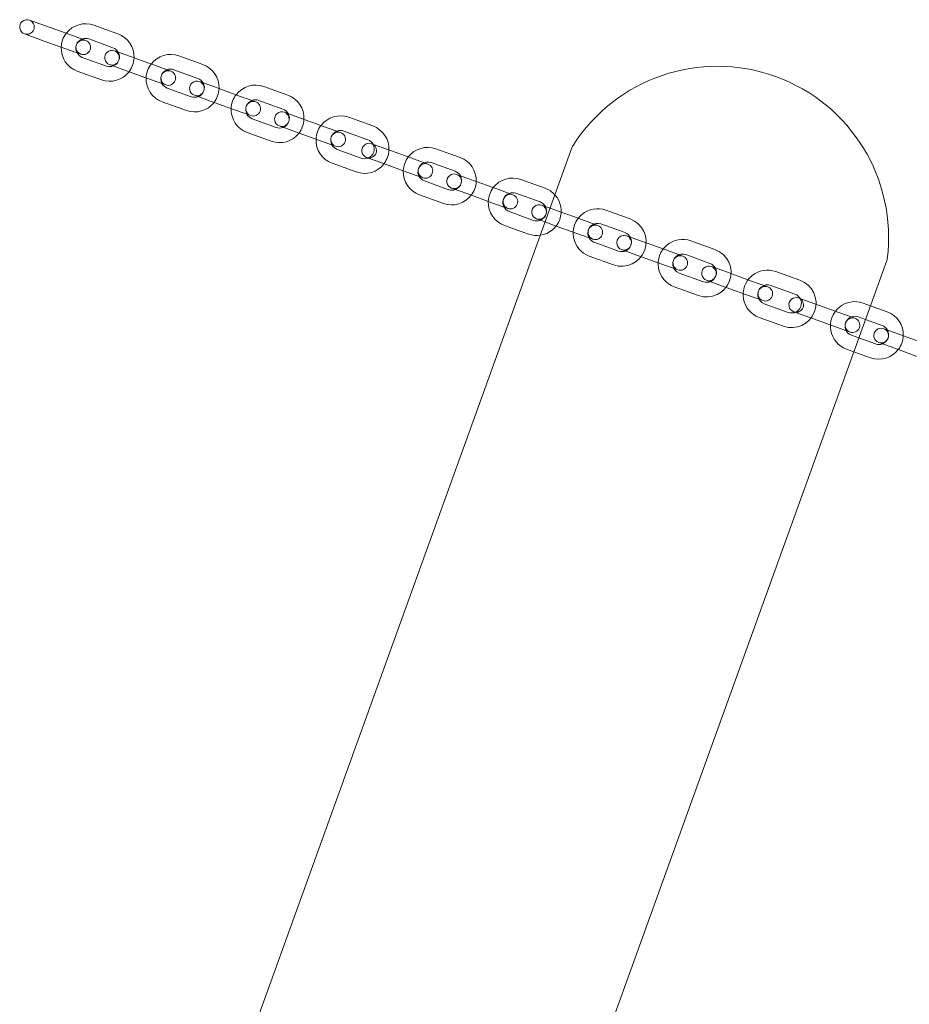
# Model space of a CAD drawing. Units: millimetres. Extents: x -12220 to 9540, y -11696 to 6092.
# Drawn here: x -8655 to -8291, y -3092 to -2688 of the extents above; entities that cross this region are included whole.
import ezdxf

# ---------------------------------------------------------------- set-up
doc = ezdxf.new("R2010")
doc.units = ezdxf.units.MM

# ---------------------------------------------------------------- blocks, each defined once
blk = doc.blocks.new('A$C2ff4c0b6')
at = {"color": 0, "linetype": 'Continuous', "lineweight": 0}
for p, q in [((-18801.19, -9165.28), (-18807.78, -9162.9)), ((-18801.19, -9165.28), (-18791.32, -9168.85)), ((-18771.54, -9168.55), (-18781.41, -9164.98)), ((-18809.81, -9168.55), (-18803.23, -9170.93)), ((-18784.73, -9171.23), (-18791.32, -9168.85)), ((-18773.58, -9174.2), (-18783.45, -9170.63)), ((-18803.23, -9170.93), (-18793.36, -9174.49)), ((-18793.36, -9174.49), (-18786.77, -9176.87)), ((-18786.17, -9178.15), (-18776.3, -9181.72)), ((-18766.39, -9177.85), (-18772.98, -9175.48)), ((-18766.39, -9177.85), (-18756.52, -9181.42)), ((-18736.74, -9181.12), (-18746.62, -9177.56)), ((-18775.02, -9181.12), (-18768.43, -9183.5)), ((-18749.93, -9183.8), (-18756.52, -9181.42)), ((-18788.21, -9183.79), (-18778.33, -9187.36)), ((-18768.43, -9183.5), (-18758.56, -9187.06)), ((-18738.78, -9186.77), (-18748.65, -9183.2)), ((-18758.56, -9187.06), (-18751.97, -9189.44)), ((-18751.37, -9190.72), (-18741.5, -9194.29)), ((-18731.6, -9190.43), (-18738.18, -9188.05)), ((-18731.6, -9190.43), (-18721.72, -9193.99)), ((-18701.94, -9193.7), (-18711.82, -9190.13)), ((-18740.22, -9193.69), (-18733.63, -9196.07)), ((-18715.14, -9196.37), (-18721.72, -9193.99)), ((-18753.41, -9196.37), (-18743.54, -9199.93)), ((-18733.63, -9196.07), (-18723.76, -9199.64)), ((-18703.98, -9199.34), (-18713.86, -9195.77)), ((-18723.76, -9199.64), (-18717.17, -9202.01)), ((-18696.8, -9203), (-18703.38, -9200.62)), ((-18696.8, -9203), (-18686.92, -9206.56)), ((-18667.14, -9206.27), (-18677.02, -9202.7)), ((-18716.57, -9203.29), (-18706.7, -9206.86)), ((-18705.42, -9206.26), (-18698.83, -9208.64)), ((-18680.34, -9208.94), (-18686.92, -9206.56)), ((-18718.61, -9208.94), (-18708.74, -9212.51)), ((-18698.83, -9208.64), (-18688.96, -9212.21)), ((-18669.18, -9211.91), (-18679.06, -9208.34)), ((-18585.45, -9214.86), (-18741.53, -9646.88)), ((-18688.96, -9212.21), (-18682.38, -9214.59)), ((-18661.06, -9215.91), (-18667.64, -9213.53)), ((-18681.78, -9215.87), (-18671.9, -9219.43)), ((-18661.06, -9215.91), (-18651.18, -9219.48)), ((-18631.4, -9219.18), (-18641.28, -9215.61)), ((-18683.81, -9221.51), (-18673.94, -9225.08)), ((-18669.68, -9219.17), (-18663.1, -9221.55)), ((-18663.1, -9221.55), (-18653.22, -9225.12)), ((-18644.6, -9221.85), (-18651.18, -9219.48)), ((-18633.44, -9224.82), (-18643.32, -9221.25)), ((-18653.22, -9225.12), (-18646.64, -9227.5)), ((-18626.26, -9228.48), (-18632.84, -9226.1)), ((-18646.04, -9228.78), (-18636.16, -9232.35)), ((-18626.26, -9228.48), (-18616.38, -9232.05)), ((-18596.61, -9231.75), (-18606.48, -9228.18)), ((-18648.07, -9234.42), (-18638.2, -9237.99)), ((-18634.88, -9231.74), (-18628.3, -9234.12)), ((-18628.3, -9234.12), (-18618.42, -9237.69)), ((-18609.8, -9234.43), (-18616.38, -9232.05)), ((-18598.64, -9237.39), (-18608.52, -9233.83)), ((-18618.42, -9237.69), (-18611.84, -9240.07)), ((-18594.52, -9239.95), (-18598.04, -9238.67)), ((-18611.24, -9241.35), (-18601.36, -9244.92)), ((-18591.46, -9241.05), (-18594.52, -9239.95)), ((-18591.46, -9241.05), (-18581.58, -9244.62)), ((-18561.81, -9244.32), (-18571.68, -9240.75)), ((-18613.28, -9246.99), (-18603.4, -9250.56)), ((-18600.08, -9244.32), (-18596.55, -9245.59)), ((-18596.55, -9245.59), (-18593.5, -9246.69)), ((-18593.5, -9246.69), (-18583.62, -9250.26)), ((-18575, -9247), (-18581.58, -9244.62)), ((-18563.85, -9249.96), (-18573.72, -9246.4)), ((-18583.62, -9250.26), (-18577.04, -9252.64)), ((-18556.66, -9253.62), (-18563.24, -9251.25)), ((-18576.44, -9253.92), (-18566.56, -9257.49)), ((-18556.66, -9253.62), (-18546.79, -9257.19)), ((-18527.01, -9256.89), (-18536.88, -9253.33)), ((-18565.28, -9256.89), (-18558.7, -9259.27)), ((-18558.7, -9259.27), (-18548.82, -9262.83)), ((-18540.2, -9259.57), (-18546.79, -9257.19)), ((-18529.05, -9262.54), (-18538.92, -9258.97)), ((-18612.68, -9693.43), (-18456.6, -9261.41)), ((-18578.48, -9259.56), (-18568.6, -9263.13)), ((-18548.82, -9262.83), (-18542.24, -9265.21)), ((-18541.64, -9266.49), (-18531.76, -9270.06)), ((-18521.86, -9266.2), (-18528.45, -9263.82)), ((-18521.86, -9266.2), (-18511.99, -9269.76)), ((-18492.21, -9269.47), (-18502.08, -9265.9)), ((-18530.48, -9269.46), (-18523.9, -9271.84)), ((-18505.4, -9272.14), (-18511.99, -9269.76)), ((-18494.25, -9275.11), (-18504.12, -9271.54)), ((-18543.68, -9272.14), (-18533.8, -9275.7)), ((-18523.9, -9271.84), (-18514.03, -9275.41)), ((-18514.03, -9275.41), (-18507.44, -9277.78)), ((-18506.84, -9279.06), (-18496.97, -9282.63)), ((-18486.12, -9279.11), (-18492.71, -9276.73)), ((-18486.12, -9279.11), (-18476.25, -9282.67)), ((-18463.29, -9279.91), (-18466.34, -9278.81)), ((-18494.74, -9282.37), (-18488.16, -9284.75)), ((-18469.66, -9285.05), (-18476.25, -9282.67)), ((-18456.47, -9282.38), (-18463.29, -9279.91)), ((-18508.88, -9284.71), (-18499, -9288.28)), ((-18488.16, -9284.75), (-18478.29, -9288.32)), ((-18465.33, -9285.56), (-18468.38, -9284.45)), ((-18458.51, -9288.02), (-18465.33, -9285.56)), ((-18478.29, -9288.32), (-18471.7, -9290.7)), ((-18451.32, -9291.68), (-18457.91, -9289.3)), ((-18451.32, -9291.68), (-18441.45, -9295.25)), ((-18471.1, -9291.98), (-18468.05, -9293.08)), ((-18468.05, -9293.08), (-18461.23, -9295.54)), ((-18459.95, -9294.94), (-18453.36, -9297.32)), ((-18473.14, -9297.62), (-18470.08, -9298.72)), ((-18470.08, -9298.72), (-18463.27, -9301.19)), ((-18453.36, -9297.32), (-18443.49, -9300.89))]:
    blk.add_line(p, q, dxfattribs=at)
for centre, radius, start, end in [((-18808.8, -9165.73), 3, 70.1369, 250.1369), ((-18808.8, -9165.73), 3, 250.1369, 70.1369), ((-18784.81, -9174.39), 10, 70.1369, 142.6793), ((-18784.81, -9174.39), 10, 142.6793, 177.5945), ((-18784.81, -9174.39), 4, 111.5465, 208.7273), ((-18784.81, -9174.39), 4, 70.1369, 111.5465), ((-18774.94, -9177.96), 10, 357.5945, 70.1369), ((-18784.81, -9174.39), 10, 177.5945, 250.1369), ((-18785.75, -9174.05), 3, 70.1369, 250.1369), ((-18785.75, -9174.05), 3, 250.1369, 70.1369), ((-18774.94, -9177.96), 4, 28.7273, 70.1369), ((-18784.81, -9174.39), 4, 208.7273, 250.1369), ((-18774, -9178.3), 3, 70.1369, 250.1369), ((-18774, -9178.3), 3, 250.1369, 70.1369), ((-18774.94, -9177.96), 4, 291.5465, 28.7273), ((-18774.94, -9177.96), 10, 322.6793, 357.5945), ((-18750.01, -9186.96), 10, 70.1369, 142.6793), ((-18774.94, -9177.96), 4, 250.1369, 291.5465), ((-18750.01, -9186.96), 10, 142.6793, 177.5945), ((-18740.14, -9190.53), 10, 357.5945, 70.1369), ((-18526.01, -9251.94), 70.12, 352.7626, 147.5112), ((-18774.94, -9177.96), 10, 250.1369, 322.6793), ((-18750.01, -9186.96), 10, 177.5945, 250.1369), ((-18750.01, -9186.96), 4, 111.5465, 208.7273), ((-18750.95, -9186.62), 3, 70.1369, 250.1369), ((-18750.95, -9186.62), 3, 250.1369, 70.1369), ((-18750.01, -9186.96), 4, 70.1369, 111.5465), ((-18740.14, -9190.53), 4, 28.7273, 70.1369), ((-18750.01, -9186.96), 4, 208.7273, 250.1369), ((-18739.2, -9190.87), 3, 70.1369, 250.1369), ((-18739.2, -9190.87), 3, 250.1369, 70.1369), ((-18740.14, -9190.53), 4, 291.5465, 28.7273), ((-18715.22, -9199.53), 10, 70.1369, 142.6793), ((-18740.14, -9190.53), 4, 250.1369, 291.5465), ((-18740.14, -9190.53), 10, 322.6793, 357.5945), ((-18715.22, -9199.53), 10, 142.6793, 177.5945), ((-18705.34, -9203.1), 10, 357.5945, 70.1369), ((-18740.14, -9190.53), 10, 250.1369, 322.6793), ((-18715.22, -9199.53), 4, 111.5465, 208.7273), ((-18716.16, -9199.19), 3, 70.1369, 250.1369), ((-18716.16, -9199.19), 3, 250.1369, 70.1369), ((-18715.22, -9199.53), 4, 70.1369, 111.5465), ((-18715.22, -9199.53), 10, 177.5945, 250.1369), ((-18715.22, -9199.53), 4, 208.7273, 250.1369), ((-18704.4, -9203.44), 3, 70.1369, 250.1369), ((-18704.4, -9203.44), 3, 250.1369, 70.1369), ((-18705.34, -9203.1), 4, 28.7273, 70.1369), ((-18705.34, -9203.1), 4, 291.5465, 28.7273), ((-18680.42, -9212.1), 10, 70.1369, 142.6793), ((-18705.34, -9203.1), 4, 250.1369, 291.5465), ((-18705.34, -9203.1), 10, 322.6793, 357.5945), ((-18680.42, -9212.1), 10, 142.6793, 177.5945), ((-18670.54, -9215.67), 10, 357.5945, 70.1369), ((-18705.34, -9203.1), 10, 250.1369, 322.6793), ((-18680.42, -9212.1), 4, 111.5465, 208.7273), ((-18681.36, -9211.76), 3, 70.1369, 250.1369), ((-18681.36, -9211.76), 3, 250.1369, 70.1369), ((-18680.42, -9212.1), 4, 70.1369, 111.5465), ((-18680.42, -9212.1), 10, 177.5945, 250.1369), ((-18680.42, -9212.1), 4, 208.7273, 250.1369), ((-18668.66, -9216.35), 3, 70.1369, 250.1369), ((-18668.66, -9216.35), 3, 250.1369, 70.1369), ((-18670.54, -9215.67), 4, 28.7273, 70.1369), ((-18670.54, -9215.67), 4, 291.5465, 28.7273), ((-18644.68, -9225.02), 10, 70.1369, 142.6793), ((-18582.63, -9215.88), 3, 147.5112, 160.1369), ((-18670.54, -9215.67), 10, 322.6793, 357.5945), ((-18644.68, -9225.02), 10, 142.6793, 177.5945), ((-18670.54, -9215.67), 10, 250.1369, 322.6793), ((-18670.54, -9215.67), 4, 250.1369, 291.5465), ((-18644.68, -9225.02), 4, 111.5465, 208.7273), ((-18645.62, -9224.68), 3, 70.1369, 250.1369), ((-18645.62, -9224.68), 3, 250.1369, 70.1369), ((-18644.68, -9225.02), 4, 70.1369, 111.5465), ((-18634.8, -9228.58), 10, 357.5945, 70.1369), ((-18644.68, -9225.02), 10, 177.5945, 250.1369), ((-18644.68, -9225.02), 4, 208.7273, 250.1369), ((-18633.86, -9228.92), 3, 70.1369, 250.1369), ((-18633.86, -9228.92), 3, 250.1369, 70.1369), ((-18634.8, -9228.58), 4, 28.7273, 70.1369), ((-18634.8, -9228.58), 4, 291.5465, 28.7273), ((-18634.8, -9228.58), 10, 322.6793, 357.5945), ((-18609.88, -9237.59), 10, 70.1369, 142.6793), ((-18634.8, -9228.58), 10, 250.1369, 322.6793), ((-18634.8, -9228.58), 4, 250.1369, 291.5465), ((-18609.88, -9237.59), 10, 142.6793, 177.5945), ((-18609.88, -9237.59), 4, 111.5465, 208.7273), ((-18610.82, -9237.25), 3, 70.1369, 250.1369), ((-18610.82, -9237.25), 3, 250.1369, 70.1369), ((-18609.88, -9237.59), 4, 70.1369, 111.5465), ((-18600, -9241.16), 10, 278.4962, 41.7775), ((-18600, -9241.16), 10, 41.7775, 70.1369), ((-18609.88, -9237.59), 10, 177.5945, 250.1369), ((-18599.06, -9241.49), 3, 70.1369, 250.1369), ((-18599.06, -9241.49), 3, 250.1369, 70.1369), ((-18600, -9241.16), 4, 28.7273, 70.1369), ((-18600, -9241.16), 4, 291.5465, 28.7273), ((-18609.88, -9237.59), 4, 208.7273, 250.1369), ((-18575.08, -9250.16), 10, 70.1369, 250.1369), ((-18600, -9241.16), 4, 250.1369, 291.5465), ((-18575.08, -9250.16), 4, 70.1369, 250.1369), ((-18576.02, -9249.82), 3, 70.1369, 250.1369), ((-18576.02, -9249.82), 3, 250.1369, 70.1369), ((-18565.2, -9253.73), 10, 250.1369, 70.1369), ((-18600, -9241.16), 10, 250.1369, 278.4962), ((-18564.26, -9254.07), 3, 70.1369, 250.1369), ((-18565.2, -9253.73), 4, 250.1369, 70.1369), ((-18564.26, -9254.07), 3, 250.1369, 70.1369), ((-18540.28, -9262.73), 10, 70.1369, 250.1369), ((-18540.28, -9262.73), 4, 70.1369, 250.1369), ((-18541.22, -9262.39), 3, 70.1369, 250.1369), ((-18530.41, -9266.3), 10, 250.1369, 70.1369), ((-18541.22, -9262.39), 3, 250.1369, 70.1369), ((-18530.41, -9266.3), 4, 250.1369, 70.1369), ((-18459.43, -9260.39), 3, 340.1369, 352.7626), ((-18529.46, -9266.64), 3, 70.1369, 250.1369), ((-18529.46, -9266.64), 3, 250.1369, 70.1369), ((-18505.48, -9275.3), 10, 70.1369, 250.1369), ((-18505.48, -9275.3), 4, 70.1369, 250.1369), ((-18495.61, -9278.87), 10, 250.1369, 70.1369), ((-18506.42, -9274.96), 3, 70.1369, 250.1369), ((-18506.42, -9274.96), 3, 250.1369, 70.1369), ((-18495.61, -9278.87), 4, 250.1369, 70.1369), ((-18493.73, -9279.55), 3, 70.1369, 250.1369), ((-18493.73, -9279.55), 3, 250.1369, 70.1369), ((-18469.74, -9288.21), 10, 70.1369, 250.1369), ((-18459.87, -9291.78), 10, 357.5945, 70.1369), ((-18469.74, -9288.21), 4, 70.1369, 250.1369), ((-18470.68, -9287.87), 3, 70.1369, 250.1369), ((-18470.68, -9287.87), 3, 250.1369, 70.1369), ((-18458.93, -9292.12), 3, 70.1369, 250.1369), ((-18458.93, -9292.12), 3, 250.1369, 70.1369), ((-18459.87, -9291.78), 4, 28.7273, 70.1369), ((-18459.87, -9291.78), 4, 291.5465, 28.7273), ((-18459.87, -9291.78), 4, 250.1369, 291.5465), ((-18459.87, -9291.78), 10, 322.6793, 357.5945), ((-18459.87, -9291.78), 10, 250.1369, 322.6793)]:
    blk.add_arc(centre, radius, start, end, dxfattribs=at)

msp = doc.modelspace()

# ---------------------------------------------------------------- block references
msp.add_blockref('A$C2ff4c0b6', (10156.58, 6474.37))

doc.saveas('drawing.dxf')
